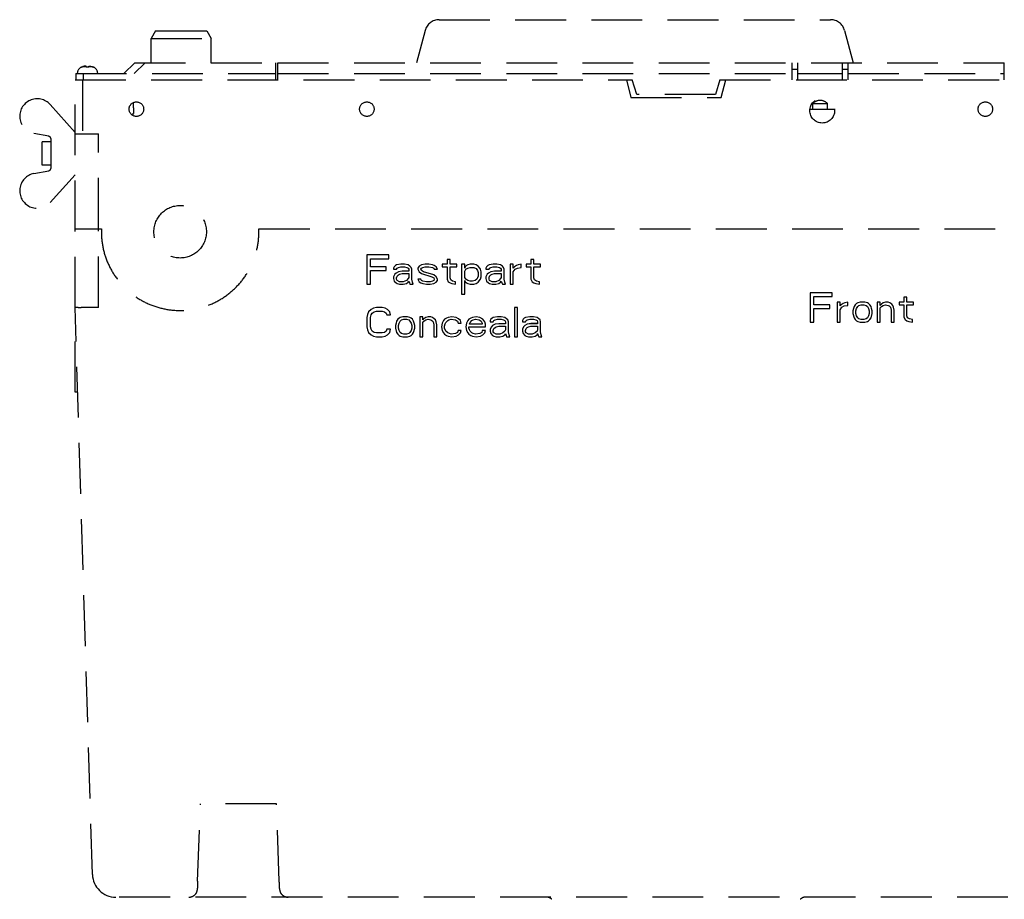
# Model space of a CAD drawing. Units: millimetres. Extents: x -360 to 359, y -370 to 801.
# Drawn here: x -225 to 113, y 499 to 801 of the extents above; entities that cross this region are included whole.
import ezdxf

# ---------------------------------------------------------------- set-up
doc = ezdxf.new("R2010")
doc.units = ezdxf.units.MM
doc.header["$LTSCALE"] = 54.820741
doc.linetypes.add('HIDDEN', pattern=[9.525, 6.35, -3.175])
doc.linetypes.add('HIDDEN2', pattern=[4.7625, 3.175, -1.5875])
doc.layers.add('DETAIL', color=2, linetype='CONTINUOUS')

msp = doc.modelspace()

# ---------------------------------------------------------------- linework, layer by layer
at = {"layer": 'DETAIL', "linetype": 'HIDDEN', "ltscale": 0.05}
for p, q in [((-81.21, 800.65), (52.96, 800.65)), ((-86.04, 796.94), (-89, 785.9)), ((57.79, 796.94), (60.75, 785.9)), ((-179.95, 785.9), (-179.95, 794.2)), ((-179.95, 794.2), (-159.35, 794.2)), ((-159.35, 785.9), (-159.35, 794.2)), ((-203.79, 784.43), (-203.74, 784.43)), ((-202.2, 784.53), (-203.48, 784.53)), ((-202.87, 784.68), (-202.87, 784.68)), ((-202.18, 784.43), (-202.21, 784.68)), ((-201.32, 784.43), (-202.18, 784.43)), ((-201.32, 784.43), (-201.29, 784.68)), ((-200.02, 784.53), (-201.3, 784.53)), ((-200.29, 784.6), (-200.23, 784.59)), ((-199.93, 784.5), (-199.89, 784.49)), ((-199.76, 784.43), (-199.71, 784.43)), ((-189.25, 782.2), (-185.55, 785.9)), ((-185.71, 782.2), (-182.01, 785.9)), ((-185.55, 785.9), (-137.25, 785.9)), ((-137.25, 780), (-137.25, 785.9)), ((-136.5, 780), (-136.5, 785.9)), ((-136.5, 785.9), (112.5, 785.9)), ((39.75, 780), (39.75, 785.9)), ((39.75, 783.7), (41.75, 783.7)), ((41.75, 780), (41.75, 785.9)), ((57, 780), (57, 785.9)), ((57, 783.7), (59, 783.7)), ((59, 780), (59, 785.9)), ((112.5, 780), (112.5, 785.9)), ((-206, 702), (-206, 780)), ((-206, 780), (-15, 780)), ((-205.75, 782.2), (-205.75, 780)), ((-205.75, 782.2), (-137.25, 782.2)), ((-203.5, 780), (-203.5, 761.5)), ((-203.25, 782.2), (-203.25, 780)), ((-136.5, 782.2), (39.75, 782.2)), ((-17, 780), (-15.5, 774)), ((-13.5, 775), (-15, 780)), ((15, 780), (13.5, 775)), ((15, 780), (206, 780)), ((15.5, 774), (17, 780)), ((41.75, 782.2), (57, 782.2)), ((59, 782.2), (112.5, 782.2)), ((-15.5, 774), (15.5, 774)), ((13.5, 775), (-13.5, 775)), ((-206, 762.05), (-214.54, 771.56)), ((-185.94, 770.4), (-185.94, 772.31)), ((45.94, 770), (54.26, 770)), ((46.88, 770), (46.88, 771.9)), ((46.88, 771.9), (51.88, 771.9)), ((51.88, 770), (51.88, 771.9)), ((-186.04, 768.58), (-186.05, 768.53)), ((-186.05, 768.53), (-186.05, 768.5)), ((-186.05, 767.75), (-186.05, 768.5)), ((-186.05, 768.5), (-186.05, 768.5)), ((-215.06, 760.7), (-220.11, 761.65)), ((-214.25, 749.88), (-214.25, 759.72)), ((-206, 761.5), (-198, 761.5)), ((-198, 729.01), (-198, 761.5)), ((-217.35, 750.8), (-217.35, 758.8)), ((-214.25, 758.8), (-217.35, 758.8)), ((-214.25, 750.8), (-217.35, 750.8)), ((-220.11, 747.95), (-215.06, 748.9)), ((-206, 747.55), (-214.54, 738.04)), ((-198, 702.06), (-198, 729.01)), ((-198, 729.01), (-197, 729.01)), ((-197, 729.01), (-197, 728.01)), ((-197, 728.01), (-197, 727.9)), ((-143, 728.01), (-143, 729.01)), ((-143, 729.01), (143, 729.01)), ((-143, 727.9), (-143, 728.01)), ((-106, 720.03), (-106, 710.03)), ((-98.5, 720.03), (-106, 720.03)), ((-98.5, 718.76), (-98.5, 720.03)), ((-104.75, 715.99), (-104.75, 718.76)), ((-104.75, 718.76), (-98.5, 718.76)), ((-99.33, 715.99), (-104.75, 715.99)), ((-99.33, 714.71), (-99.33, 715.99)), ((-96.62, 715.99), (-96.83, 715.56)), ((-96.83, 715.56), (-96.83, 715.14)), ((-96.21, 716.42), (-96.62, 715.99)), ((-95.79, 716.63), (-96.21, 716.42)), ((-94.33, 716.84), (-95.79, 716.63)), ((-95.79, 715.14), (-95.58, 715.56)), ((-95.58, 715.56), (-95.17, 715.78)), ((-95.17, 715.78), (-94.33, 715.99)), ((-93.08, 716.84), (-94.33, 716.84)), ((-94.33, 715.99), (-93.08, 715.99)), ((-91.83, 716.63), (-93.08, 716.84)), ((-93.08, 715.99), (-92.25, 715.78)), ((-92.25, 715.78), (-91.83, 715.56)), ((-91.21, 716.2), (-91.83, 716.63)), ((-91.83, 715.56), (-91.62, 715.14)), ((-90.79, 715.78), (-91.21, 716.2)), ((-90.58, 715.14), (-90.79, 715.78)), ((-88.08, 716.2), (-88.5, 715.56)), ((-88.5, 715.56), (-88.5, 715.14)), ((-87.25, 716.63), (-88.08, 716.2)), ((-87.46, 715.14), (-87.25, 715.56)), ((-86, 716.84), (-87.25, 716.63)), ((-87.25, 715.56), (-86.83, 715.78)), ((-86.83, 715.78), (-86, 715.99)), ((-84.75, 716.84), (-86, 716.84)), ((-86, 715.99), (-84.75, 715.99)), ((-83.5, 716.63), (-84.75, 716.84)), ((-84.75, 715.99), (-83.5, 715.78)), ((-82.88, 716.42), (-83.5, 716.63)), ((-83.5, 715.78), (-83.08, 715.56)), ((-83.08, 715.56), (-82.88, 715.14)), ((-82.25, 715.99), (-82.88, 716.42)), ((-81.83, 715.14), (-82.25, 715.99)), ((-80.17, 716.84), (-80.17, 715.99)), ((-78.5, 716.84), (-80.17, 716.84)), ((-80.17, 715.99), (-78.5, 715.99)), ((-78.5, 718.54), (-78.5, 716.84)), ((-77.46, 718.54), (-78.5, 718.54)), ((-78.5, 715.99), (-78.5, 711.73)), ((-77.46, 716.84), (-77.46, 718.54)), ((-75.17, 716.84), (-77.46, 716.84)), ((-77.46, 712.16), (-77.46, 715.99)), ((-77.46, 715.99), (-75.17, 715.99)), ((-75.17, 715.99), (-75.17, 716.84)), ((-73.5, 716.84), (-73.5, 706.63)), ((-72.46, 716.84), (-73.5, 716.84)), ((-72.46, 715.56), (-72.46, 716.84)), ((-72.25, 715.99), (-72.46, 715.56)), ((-71.83, 716.42), (-72.25, 715.99)), ((-72.04, 715.14), (-71.42, 715.56)), ((-71.42, 716.63), (-71.83, 716.42)), ((-70.58, 716.84), (-71.42, 716.63)), ((-71.42, 715.56), (-70.58, 715.78)), ((-69.33, 716.84), (-70.58, 716.84)), ((-70.58, 715.78), (-69.33, 715.78)), ((-68.5, 716.63), (-69.33, 716.84)), ((-69.33, 715.78), (-68.5, 715.35)), ((-67.88, 716.2), (-68.5, 716.63)), ((-67.25, 715.56), (-67.88, 716.2)), ((-67.04, 715.14), (-67.25, 715.56)), ((-64.96, 715.99), (-65.17, 715.56)), ((-65.17, 715.56), (-65.17, 715.14)), ((-64.54, 716.42), (-64.96, 715.99)), ((-64.12, 716.63), (-64.54, 716.42)), ((-62.67, 716.84), (-64.12, 716.63)), ((-64.12, 715.14), (-63.92, 715.56)), ((-63.92, 715.56), (-63.5, 715.78)), ((-63.5, 715.78), (-62.67, 715.99)), ((-61.42, 716.84), (-62.67, 716.84)), ((-62.67, 715.99), (-61.42, 715.99)), ((-60.17, 716.63), (-61.42, 716.84)), ((-61.42, 715.99), (-60.58, 715.78)), ((-60.58, 715.78), (-60.17, 715.56)), ((-59.54, 716.2), (-60.17, 716.63)), ((-60.17, 715.56), (-59.96, 715.14)), ((-59.12, 715.78), (-59.54, 716.2)), ((-58.92, 715.14), (-59.12, 715.78)), ((-56.83, 716.84), (-56.83, 710.03)), ((-55.79, 716.84), (-56.83, 716.84)), ((-55.79, 715.56), (-55.79, 716.84)), ((-55.38, 715.99), (-55.79, 715.56)), ((-54.75, 716.42), (-55.38, 715.99)), ((-55.17, 715.14), (-54.33, 715.56)), ((-54.12, 716.63), (-54.75, 716.42)), ((-54.12, 716.63), (-54.75, 716.42)), ((-54.33, 715.56), (-53.08, 715.78)), ((-53.08, 716.85), (-54.12, 716.63)), ((-53.08, 716.84), (-54.12, 716.63)), ((-53.08, 715.78), (-53.08, 716.84)), ((-51.42, 716.84), (-51.42, 715.99)), ((-49.75, 716.84), (-51.42, 716.84)), ((-51.42, 715.99), (-49.75, 715.99)), ((-49.75, 718.54), (-49.75, 716.84)), ((-48.71, 718.54), (-49.75, 718.54)), ((-49.75, 715.99), (-49.75, 711.73)), ((-48.71, 716.84), (-48.71, 718.54)), ((-46.42, 716.84), (-48.71, 716.84)), ((-48.71, 712.16), (-48.71, 715.99)), ((-48.71, 715.99), (-46.42, 715.99)), ((-46.42, 715.99), (-46.42, 716.84)), ((-104.75, 710.03), (-104.75, 714.71)), ((-104.75, 714.71), (-99.33, 714.71)), ((-96.83, 715.14), (-95.79, 715.14)), ((-96.42, 713.44), (-96.83, 712.59)), ((-96.83, 712.59), (-96.83, 711.95)), ((-96, 713.86), (-96.42, 713.44)), ((-95.17, 714.29), (-96, 713.86)), ((-95.79, 712.16), (-95.58, 712.8)), ((-95.79, 711.73), (-95.79, 712.16)), ((-95.58, 712.8), (-95.17, 713.22)), ((-93.92, 714.5), (-95.17, 714.29)), ((-95.17, 713.22), (-94.75, 713.44)), ((-94.75, 713.44), (-93.92, 713.65)), ((-91.62, 714.5), (-93.92, 714.5)), ((-93.92, 713.65), (-91.62, 713.65)), ((-91.62, 712.37), (-91.83, 711.95)), ((-91.62, 715.14), (-91.62, 714.5)), ((-91.62, 713.65), (-91.62, 712.37)), ((-90.58, 711.73), (-90.58, 715.14)), ((-88.5, 715.14), (-88.08, 714.29)), ((-88.08, 714.29), (-87.25, 713.65)), ((-87.25, 714.71), (-87.46, 715.14)), ((-86.62, 714.29), (-87.25, 714.71)), ((-87.25, 713.65), (-83.71, 712.59)), ((-83.08, 713.22), (-86.62, 714.29)), ((-83.71, 712.59), (-83.08, 712.16)), ((-82.25, 712.59), (-83.08, 713.22)), ((-83.08, 712.16), (-82.88, 711.73)), ((-82.88, 715.14), (-81.83, 715.14)), ((-81.83, 711.73), (-82.25, 712.59)), ((-77.25, 711.52), (-77.46, 712.16)), ((-72.46, 714.5), (-72.04, 715.14)), ((-72.46, 712.37), (-72.46, 714.5)), ((-72.04, 711.73), (-72.46, 712.37)), ((-68.5, 715.35), (-68.08, 714.71)), ((-68.08, 712.16), (-68.29, 711.73)), ((-68.08, 714.71), (-67.88, 714.08)), ((-67.88, 712.8), (-68.08, 712.16)), ((-67.88, 714.08), (-67.88, 712.8)), ((-66.83, 714.29), (-67.04, 715.14)), ((-67.04, 711.73), (-66.83, 712.59)), ((-66.83, 712.59), (-66.83, 714.29)), ((-65.17, 715.14), (-64.12, 715.14)), ((-64.75, 713.44), (-65.17, 712.59)), ((-65.17, 712.59), (-65.17, 711.95)), ((-64.33, 713.86), (-64.75, 713.44)), ((-63.5, 714.29), (-64.33, 713.86)), ((-64.12, 712.16), (-63.92, 712.8)), ((-64.12, 711.73), (-64.12, 712.16)), ((-63.92, 712.8), (-63.5, 713.22)), ((-62.25, 714.5), (-63.5, 714.29)), ((-63.5, 713.22), (-63.08, 713.44)), ((-63.08, 713.44), (-62.25, 713.65)), ((-59.96, 714.5), (-62.25, 714.5)), ((-62.25, 713.65), (-59.96, 713.65)), ((-59.96, 712.37), (-60.17, 711.95)), ((-59.96, 715.14), (-59.96, 714.5)), ((-59.96, 713.65), (-59.96, 712.37)), ((-58.92, 711.73), (-58.92, 715.14)), ((-55.79, 714.29), (-55.17, 715.14)), ((-55.79, 710.03), (-55.79, 714.29)), ((-48.5, 711.52), (-48.71, 712.16)), ((-48.5, 711.53), (-48.71, 712.16)), ((-106, 710.03), (-104.75, 710.03)), ((-96.83, 711.95), (-96.62, 711.1)), ((-96.62, 711.1), (-96, 710.46)), ((-96, 710.46), (-95.58, 710.25)), ((-95.58, 711.31), (-95.79, 711.73)), ((-94.75, 710.88), (-95.58, 711.31)), ((-95.58, 710.25), (-94.75, 710.03)), ((-93.5, 710.88), (-94.75, 710.88)), ((-94.75, 710.03), (-93.5, 710.03)), ((-92.46, 711.31), (-93.5, 710.88)), ((-93.5, 710.03), (-92.46, 710.25)), ((-91.83, 711.95), (-92.46, 711.31)), ((-92.46, 710.25), (-91.83, 710.67)), ((-91.83, 710.67), (-91.62, 711.1)), ((-91.62, 711.1), (-91.42, 710.46)), ((-91.42, 710.46), (-91.21, 710.03)), ((-91.21, 710.03), (-90.17, 710.03)), ((-90.38, 710.67), (-90.58, 711.73)), ((-90.17, 710.03), (-90.38, 710.67)), ((-88.5, 711.73), (-88.08, 710.88)), ((-87.46, 711.73), (-88.5, 711.73)), ((-88.08, 710.88), (-87.46, 710.46)), ((-87.25, 711.31), (-87.46, 711.73)), ((-87.46, 710.46), (-86.83, 710.25)), ((-86.83, 711.1), (-87.25, 711.31)), ((-85.58, 710.88), (-86.83, 711.1)), ((-86.83, 710.25), (-85.58, 710.03)), ((-84.33, 710.88), (-85.58, 710.88)), ((-85.58, 710.03), (-84.33, 710.03)), ((-83.5, 711.1), (-84.33, 710.88)), ((-84.33, 710.03), (-83.08, 710.25)), ((-83.08, 711.31), (-83.5, 711.1)), ((-82.88, 711.73), (-83.08, 711.31)), ((-83.08, 710.25), (-82.25, 710.67)), ((-82.25, 710.67), (-81.83, 711.31)), ((-81.83, 711.31), (-81.83, 711.73)), ((-78.5, 711.73), (-78.08, 710.88)), ((-78.08, 710.88), (-77.46, 710.46)), ((-77.46, 710.46), (-76.83, 710.25)), ((-76.62, 711.1), (-77.25, 711.52)), ((-76.83, 710.25), (-75.58, 710.03)), ((-75.58, 710.88), (-76.62, 711.1)), ((-75.58, 710.03), (-75.58, 710.88)), ((-72.46, 706.63), (-72.46, 711.31)), ((-72.46, 711.31), (-72.25, 710.88)), ((-72.25, 710.88), (-71.83, 710.46)), ((-71.42, 711.31), (-72.04, 711.73)), ((-71.83, 710.46), (-71.42, 710.25)), ((-70.58, 711.1), (-71.42, 711.31)), ((-71.42, 710.25), (-70.58, 710.03)), ((-69.75, 711.1), (-70.58, 711.1)), ((-70.58, 710.03), (-69.33, 710.03)), ((-68.92, 711.31), (-69.75, 711.1)), ((-69.33, 710.03), (-68.5, 710.25)), ((-68.29, 711.73), (-68.92, 711.31)), ((-68.5, 710.25), (-67.88, 710.67)), ((-67.88, 710.67), (-67.04, 711.73)), ((-65.17, 711.95), (-64.96, 711.1)), ((-64.96, 711.1), (-64.33, 710.46)), ((-64.33, 710.46), (-63.92, 710.25)), ((-63.92, 711.31), (-64.12, 711.73)), ((-63.08, 710.88), (-63.92, 711.31)), ((-63.92, 710.25), (-63.08, 710.03)), ((-61.83, 710.89), (-63.08, 710.89)), ((-61.83, 710.88), (-63.08, 710.88)), ((-63.08, 710.03), (-61.83, 710.03)), ((-60.79, 711.31), (-61.83, 710.89)), ((-60.79, 711.31), (-61.83, 710.88)), ((-61.83, 710.03), (-60.79, 710.25)), ((-60.17, 711.95), (-60.79, 711.31)), ((-60.79, 710.25), (-60.17, 710.67)), ((-60.17, 710.67), (-59.96, 711.1)), ((-59.96, 711.1), (-59.75, 710.46)), ((-59.75, 710.46), (-59.54, 710.03)), ((-59.54, 710.03), (-58.5, 710.03)), ((-58.71, 710.67), (-58.92, 711.73)), ((-58.5, 710.03), (-58.71, 710.67)), ((-56.83, 710.03), (-55.79, 710.03)), ((-49.75, 711.73), (-49.33, 710.88)), ((-49.33, 710.88), (-48.71, 710.46)), ((-48.71, 710.46), (-48.08, 710.25)), ((-47.88, 711.1), (-48.5, 711.53)), ((-47.88, 711.1), (-48.5, 711.52)), ((-48.08, 710.25), (-46.83, 710.03)), ((-46.83, 710.88), (-47.88, 711.1)), ((-46.83, 710.89), (-47.88, 711.1)), ((-46.83, 710.03), (-46.83, 710.88)), ((-73.5, 706.63), (-72.46, 706.63)), ((46, 707.03), (46, 697.03)), ((53.5, 707.03), (46, 707.03)), ((47.25, 702.99), (47.25, 705.76)), ((47.25, 705.76), (53.5, 705.76)), ((53.5, 705.76), (53.5, 707.03)), ((78.08, 705.54), (78.08, 703.84)), ((79.12, 705.54), (78.08, 705.54)), ((79.12, 703.84), (79.12, 705.54)), ((-102.67, 702.03), (-103.71, 701.82)), ((-100.79, 702.04), (-102.67, 702.04)), ((-100.79, 702.03), (-102.67, 702.03)), ((-99.75, 701.82), (-100.79, 702.04)), ((-99.75, 701.82), (-100.79, 702.03)), ((-55.38, 702.03), (-55.38, 692.03)), ((-54.33, 702.03), (-55.38, 702.03)), ((-54.33, 692.03), (-54.33, 702.03)), ((52.67, 702.99), (47.25, 702.99)), ((52.67, 701.71), (52.67, 702.99)), ((55.17, 703.84), (55.17, 697.03)), ((56.21, 703.84), (55.17, 703.84)), ((56.21, 702.57), (56.21, 703.84)), ((56.62, 702.99), (56.21, 702.57)), ((56.21, 701.29), (56.83, 702.14)), ((57.25, 703.42), (56.62, 702.99)), ((56.83, 702.14), (57.67, 702.57)), ((57.88, 703.63), (57.25, 703.42)), ((57.88, 703.63), (57.25, 703.42)), ((57.25, 703.42), (57.25, 703.42)), ((57.67, 702.57), (58.92, 702.78)), ((58.92, 703.85), (57.88, 703.63)), ((58.92, 703.84), (57.88, 703.63)), ((57.88, 703.63), (57.88, 703.63)), ((58.92, 702.78), (58.92, 703.84)), ((61, 702.36), (60.79, 701.72)), ((61, 702.35), (60.79, 701.71)), ((61.42, 702.99), (61, 702.36)), ((61.42, 702.99), (61, 702.35)), ((61, 702.36), (61, 702.35)), ((61.83, 703.42), (61.42, 702.99)), ((61.83, 703.42), (61.42, 702.99)), ((61.42, 702.99), (61.42, 702.99)), ((62.25, 703.63), (61.83, 703.42)), ((62.25, 703.63), (61.83, 703.42)), ((61.83, 703.42), (61.83, 703.42)), ((61.83, 701.71), (62.25, 702.35)), ((63.08, 703.85), (62.25, 703.63)), ((63.08, 703.84), (62.25, 703.63)), ((62.25, 703.63), (62.25, 703.63)), ((62.25, 702.35), (62.67, 702.78)), ((62.67, 702.78), (63.5, 702.99)), ((63.08, 703.85), (63.08, 703.84)), ((64.75, 703.85), (63.08, 703.85)), ((64.75, 703.84), (63.08, 703.84)), ((63.5, 702.99), (64.33, 702.99)), ((64.33, 702.99), (65.17, 702.78)), ((64.75, 703.85), (64.75, 703.84)), ((65.58, 703.63), (64.75, 703.85)), ((65.58, 703.63), (64.75, 703.84)), ((65.17, 702.78), (65.58, 702.35)), ((65.58, 703.63), (65.58, 703.63)), ((66, 703.42), (65.58, 703.63)), ((66, 703.42), (65.58, 703.63)), ((65.58, 702.35), (66, 701.71)), ((66, 703.42), (66, 703.42)), ((66.42, 702.99), (66, 703.42)), ((66.42, 702.99), (66, 703.42)), ((66.42, 702.99), (66.42, 702.99)), ((66.83, 702.35), (66.42, 702.99)), ((66.83, 702.36), (66.42, 702.99)), ((66.83, 702.36), (66.83, 702.35)), ((67.04, 701.72), (66.83, 702.36)), ((67.04, 701.71), (66.83, 702.35)), ((68.92, 703.84), (68.92, 697.03)), ((69.96, 703.84), (68.92, 703.84)), ((69.96, 702.78), (69.96, 703.84)), ((70.38, 703.2), (69.96, 702.78)), ((69.96, 701.93), (70.38, 702.35)), ((71, 703.63), (70.38, 703.2)), ((70.38, 702.35), (71, 702.78)), ((71.83, 703.85), (71, 703.63)), ((71.83, 703.84), (71, 703.63)), ((71, 703.63), (71, 703.63)), ((71, 702.78), (71.83, 702.99)), ((71.83, 703.85), (71.83, 703.84)), ((72.67, 703.85), (71.83, 703.85)), ((72.67, 703.84), (71.83, 703.84)), ((71.83, 702.99), (72.67, 702.78)), ((72.67, 703.85), (72.67, 703.84)), ((73.29, 703.63), (72.67, 703.85)), ((73.29, 703.63), (72.67, 703.84)), ((72.67, 702.78), (73.08, 702.57)), ((73.08, 702.57), (73.5, 702.14)), ((73.29, 703.63), (73.29, 703.63)), ((73.92, 703.2), (73.29, 703.63)), ((73.92, 703.21), (73.29, 703.63)), ((73.5, 702.14), (73.71, 701.08)), ((73.92, 703.21), (73.92, 703.2)), ((74.33, 702.78), (73.92, 703.21)), ((74.33, 702.78), (73.92, 703.2)), ((74.33, 702.78), (74.33, 702.78)), ((74.54, 702.14), (74.33, 702.78)), ((74.54, 702.14), (74.33, 702.78)), ((74.54, 702.14), (74.54, 702.14)), ((74.75, 701.08), (74.54, 702.14)), ((74.75, 701.08), (74.54, 702.14)), ((76.42, 703.84), (76.42, 702.99)), ((78.08, 703.84), (76.42, 703.84)), ((76.42, 702.99), (78.08, 702.99)), ((78.08, 702.99), (78.08, 698.74)), ((81.42, 703.84), (79.12, 703.84)), ((79.12, 699.16), (79.12, 702.99)), ((79.12, 702.99), (81.42, 702.99)), ((81.42, 702.99), (81.42, 703.84)), ((-200.07, 507.76), (-206, 702)), ((-105.79, 699.69), (-106, 698.63)), ((-105.38, 700.54), (-105.79, 699.69)), ((-104.54, 701.39), (-105.38, 700.54)), ((-104.75, 698.63), (-104.54, 699.48)), ((-103.71, 701.82), (-104.54, 701.39)), ((-104.54, 699.48), (-104.12, 700.12)), ((-104.12, 700.12), (-103.5, 700.54)), ((-103.5, 700.54), (-102.67, 700.76)), ((-102.67, 700.76), (-100.79, 700.76)), ((-100.79, 700.76), (-99.96, 700.54)), ((-99.96, 700.54), (-99.33, 700.12)), ((-98.92, 701.39), (-99.75, 701.82)), ((-98.92, 701.4), (-99.75, 701.82)), ((-99.33, 700.12), (-99.12, 699.48)), ((-99.12, 699.48), (-97.88, 699.48)), ((-98.08, 700.55), (-98.92, 701.4)), ((-98.08, 700.54), (-98.92, 701.39)), ((-97.88, 699.48), (-98.08, 700.55)), ((-97.88, 699.48), (-98.08, 700.54)), ((-93.71, 698.84), (-94.54, 698.63)), ((-92.04, 698.84), (-93.71, 698.84)), ((-91.21, 698.63), (-92.04, 698.84)), ((-87.88, 698.84), (-87.88, 692.03)), ((-86.83, 698.84), (-87.88, 698.84)), ((-86.83, 697.78), (-86.83, 698.84)), ((-84.96, 698.84), (-85.79, 698.63)), ((-84.12, 698.84), (-84.96, 698.84)), ((-83.5, 698.63), (-84.12, 698.84)), ((-76.83, 698.84), (-78.08, 698.63)), ((-75.38, 698.63), (-76.83, 698.84)), ((-68.5, 698.84), (-69.75, 698.63)), ((-67.25, 698.63), (-68.5, 698.84)), ((-61.21, 698.84), (-62.67, 698.63)), ((-59.96, 698.84), (-61.21, 698.84)), ((-58.71, 698.63), (-59.96, 698.84)), ((-50.17, 698.85), (-51.62, 698.63)), ((-50.17, 698.84), (-51.62, 698.63)), ((-50.17, 698.85), (-50.17, 698.84)), ((-48.92, 698.85), (-50.17, 698.85)), ((-48.92, 698.84), (-50.17, 698.84)), ((-48.92, 698.85), (-48.92, 698.84)), ((-47.67, 698.63), (-48.92, 698.85)), ((-47.67, 698.63), (-48.92, 698.84)), ((47.25, 697.03), (47.25, 701.71)), ((47.25, 701.71), (52.67, 701.71)), ((56.21, 697.03), (56.21, 701.29)), ((60.79, 701.72), (60.58, 700.87)), ((60.79, 701.71), (60.58, 700.86)), ((60.58, 700.86), (60.58, 700.01)), ((60.58, 700.01), (61, 698.52)), ((60.79, 701.72), (60.79, 701.71)), ((61.62, 700.86), (61.83, 701.71)), ((61.62, 700.01), (61.62, 700.86)), ((61.83, 699.17), (61.62, 700.02)), ((61.83, 699.16), (61.62, 700.01)), ((61.83, 699.17), (61.83, 699.16)), ((62.25, 698.53), (61.83, 699.17)), ((62.25, 698.52), (61.83, 699.16)), ((66, 699.17), (65.58, 698.53)), ((66, 699.16), (65.58, 698.52)), ((66, 701.71), (66.21, 700.86)), ((66.21, 700.02), (66, 699.17)), ((66.21, 700.01), (66, 699.16)), ((66, 699.17), (66, 699.16)), ((66.21, 700.86), (66.21, 700.01)), ((66.83, 698.52), (67.25, 700.01)), ((67.04, 701.72), (67.04, 701.71)), ((67.25, 700.87), (67.04, 701.72)), ((67.25, 700.86), (67.04, 701.71)), ((67.25, 700.01), (67.25, 700.86)), ((69.96, 697.03), (69.96, 701.93)), ((73.71, 701.08), (73.71, 697.03)), ((74.75, 697.03), (74.75, 701.08)), ((78.08, 698.74), (78.5, 697.88)), ((79.33, 698.53), (79.12, 699.17)), ((79.33, 698.52), (79.12, 699.16)), ((-206, 673), (-206, 698)), ((-106, 698.63), (-106, 695.44)), ((-106, 695.44), (-105.79, 694.37)), ((-104.75, 695.44), (-104.75, 698.63)), ((-104.54, 694.59), (-104.75, 695.44)), ((-104.54, 694.59), (-104.75, 695.44)), ((-96, 696.71), (-96.21, 695.86)), ((-96.21, 695.86), (-96.21, 695.01)), ((-95.79, 697.35), (-96, 696.71)), ((-95.38, 697.99), (-95.79, 697.35)), ((-94.96, 698.42), (-95.38, 697.99)), ((-95.17, 695.86), (-94.96, 696.71)), ((-95.17, 695.01), (-95.17, 695.86)), ((-94.54, 698.63), (-94.96, 698.42)), ((-94.96, 696.71), (-94.54, 697.35)), ((-94.54, 697.35), (-94.12, 697.78)), ((-94.12, 697.78), (-93.29, 697.99)), ((-93.29, 697.99), (-92.46, 697.99)), ((-92.46, 697.99), (-91.62, 697.78)), ((-91.62, 697.78), (-91.21, 697.35)), ((-90.79, 698.42), (-91.21, 698.63)), ((-91.21, 697.35), (-90.79, 696.71)), ((-90.38, 697.99), (-90.79, 698.42)), ((-90.79, 696.71), (-90.58, 695.86)), ((-90.58, 695.86), (-90.58, 695.01)), ((-89.96, 697.35), (-90.38, 697.99)), ((-89.75, 696.71), (-89.96, 697.35)), ((-89.54, 695.86), (-89.75, 696.71)), ((-89.54, 695.01), (-89.54, 695.86)), ((-86.42, 698.2), (-86.83, 697.78)), ((-86.83, 696.93), (-86.42, 697.35)), ((-86.83, 692.03), (-86.83, 696.93)), ((-85.79, 698.63), (-86.42, 698.2)), ((-86.42, 697.35), (-85.79, 697.78)), ((-85.79, 697.78), (-84.96, 697.99)), ((-84.96, 697.99), (-84.12, 697.78)), ((-84.12, 697.78), (-83.71, 697.57)), ((-83.71, 697.57), (-83.29, 697.14)), ((-82.88, 698.2), (-83.5, 698.63)), ((-83.29, 697.14), (-83.08, 696.08)), ((-83.08, 696.08), (-83.08, 692.03)), ((-82.46, 697.78), (-82.88, 698.2)), ((-82.25, 697.14), (-82.46, 697.78)), ((-82.04, 696.08), (-82.25, 697.14)), ((-82.04, 692.03), (-82.04, 696.08)), ((-80.17, 696.71), (-80.38, 695.44)), ((-80.38, 695.44), (-80.17, 694.16)), ((-79.75, 697.57), (-80.17, 696.71)), ((-79.33, 697.99), (-79.75, 697.57)), ((-78.71, 698.42), (-79.33, 697.99)), ((-79.33, 695.65), (-79.12, 696.5)), ((-79.33, 695.01), (-79.33, 695.65)), ((-79.12, 696.5), (-78.92, 696.93)), ((-78.92, 696.93), (-78.29, 697.57)), ((-78.08, 698.63), (-78.71, 698.42)), ((-78.29, 697.57), (-77.88, 697.78)), ((-77.88, 697.78), (-77.04, 697.99)), ((-77.04, 697.99), (-75.58, 697.78)), ((-75.58, 697.78), (-74.96, 697.35)), ((-74.54, 698.2), (-75.38, 698.63)), ((-74.96, 697.35), (-74.75, 696.71)), ((-74.75, 696.71), (-73.71, 696.71)), ((-73.92, 697.57), (-74.54, 698.2)), ((-73.71, 696.71), (-73.92, 697.57)), ((-71.83, 696.71), (-72.04, 695.44)), ((-72.04, 695.44), (-71.83, 694.16)), ((-71.42, 697.57), (-71.83, 696.71)), ((-71, 697.99), (-71.42, 697.57)), ((-70.38, 698.42), (-71, 697.99)), ((-71, 695.01), (-71, 695.44)), ((-71, 695.44), (-65.38, 695.44)), ((-70.79, 696.5), (-70.58, 696.93)), ((-70.79, 696.29), (-70.79, 696.5)), ((-66.42, 696.29), (-70.79, 696.29)), ((-70.58, 696.93), (-69.96, 697.57)), ((-69.75, 698.63), (-70.38, 698.42)), ((-69.96, 697.57), (-69.54, 697.78)), ((-69.54, 697.78), (-68.71, 697.99)), ((-68.71, 697.99), (-67.46, 697.78)), ((-67.46, 697.78), (-66.83, 697.35)), ((-66.21, 697.99), (-67.25, 698.63)), ((-66.83, 697.35), (-66.42, 696.71)), ((-66.42, 696.71), (-66.42, 696.29)), ((-65.58, 697.14), (-66.21, 697.99)), ((-65.38, 696.29), (-65.58, 697.14)), ((-65.38, 695.44), (-65.38, 696.29)), ((-63.5, 697.99), (-63.71, 697.57)), ((-63.71, 697.57), (-63.71, 697.14)), ((-63.71, 697.14), (-62.67, 697.14)), ((-63.29, 695.44), (-63.71, 694.59)), ((-63.08, 698.42), (-63.5, 697.99)), ((-62.88, 695.86), (-63.29, 695.44)), ((-62.67, 698.63), (-63.08, 698.42)), ((-62.04, 696.29), (-62.88, 695.86)), ((-62.67, 697.14), (-62.46, 697.57)), ((-62.46, 697.57), (-62.04, 697.78)), ((-62.04, 697.78), (-61.21, 697.99)), ((-60.79, 696.5), (-62.04, 696.29)), ((-62.04, 695.22), (-61.62, 695.44)), ((-61.62, 695.44), (-60.79, 695.65)), ((-61.21, 697.99), (-59.96, 697.99)), ((-58.5, 696.5), (-60.79, 696.5)), ((-60.79, 695.65), (-58.5, 695.65)), ((-59.96, 697.99), (-59.12, 697.78)), ((-59.12, 697.78), (-58.71, 697.57)), ((-58.08, 698.2), (-58.71, 698.63)), ((-58.71, 697.57), (-58.5, 697.14)), ((-58.5, 697.14), (-58.5, 696.5)), ((-58.5, 695.65), (-58.5, 694.37)), ((-57.67, 697.78), (-58.08, 698.2)), ((-57.46, 697.14), (-57.67, 697.78)), ((-57.46, 693.74), (-57.46, 697.14)), ((-52.46, 697.99), (-52.67, 697.57)), ((-52.67, 697.57), (-52.67, 697.14)), ((-52.67, 697.14), (-51.62, 697.14)), ((-52.25, 695.44), (-52.67, 694.59)), ((-52.25, 695.44), (-52.67, 694.59)), ((-52.04, 698.42), (-52.46, 697.99)), ((-51.83, 695.87), (-52.25, 695.44)), ((-51.83, 695.86), (-52.25, 695.44)), ((-52.25, 695.44), (-52.25, 695.44)), ((-51.62, 698.63), (-52.04, 698.42)), ((-51.62, 698.63), (-52.04, 698.42)), ((-52.04, 698.42), (-52.04, 698.42)), ((-51, 696.29), (-51.83, 695.87)), ((-51, 696.29), (-51.83, 695.86)), ((-51.83, 695.87), (-51.83, 695.86)), ((-51.62, 698.63), (-51.62, 698.63)), ((-51.62, 697.14), (-51.42, 697.57)), ((-51.42, 697.57), (-51, 697.78)), ((-51, 697.78), (-50.17, 697.99)), ((-49.75, 696.51), (-51, 696.29)), ((-49.75, 696.5), (-51, 696.29)), ((-51, 696.29), (-51, 696.29)), ((-51, 695.22), (-50.58, 695.44)), ((-50.58, 695.44), (-49.75, 695.65)), ((-50.17, 697.99), (-48.92, 697.99)), ((-49.75, 696.51), (-49.75, 696.5)), ((-47.46, 696.51), (-49.75, 696.51)), ((-47.46, 696.5), (-49.75, 696.5)), ((-49.75, 695.65), (-47.46, 695.65)), ((-48.92, 697.99), (-48.08, 697.78)), ((-48.08, 697.78), (-47.67, 697.57)), ((-47.67, 698.63), (-47.67, 698.63)), ((-47.04, 698.2), (-47.67, 698.63)), ((-47.67, 697.57), (-47.46, 697.14)), ((-47.46, 697.14), (-47.46, 696.5)), ((-47.46, 695.65), (-47.46, 694.37)), ((-46.62, 697.78), (-47.04, 698.21)), ((-46.62, 697.78), (-47.04, 698.2)), ((-46.42, 697.14), (-46.62, 697.78)), ((-46.42, 697.14), (-46.62, 697.78)), ((-46.42, 693.74), (-46.42, 697.14)), ((46, 697.03), (47.25, 697.03)), ((55.17, 697.03), (56.21, 697.03)), ((61, 698.52), (61.42, 697.88)), ((61.42, 697.88), (61.83, 697.46)), ((61.83, 697.46), (62.25, 697.25)), ((62.25, 698.53), (62.25, 698.52)), ((62.67, 698.1), (62.25, 698.53)), ((62.67, 698.1), (62.25, 698.52)), ((62.25, 697.25), (63.08, 697.03)), ((62.67, 698.1), (62.67, 698.1)), ((63.5, 697.88), (62.67, 698.1)), ((63.5, 697.89), (62.67, 698.1)), ((63.08, 697.03), (64.75, 697.03)), ((63.5, 697.89), (63.5, 697.88)), ((64.33, 697.89), (63.5, 697.89)), ((64.33, 697.88), (63.5, 697.88)), ((65.17, 698.1), (64.33, 697.88)), ((65.17, 698.1), (64.33, 697.89)), ((64.33, 697.89), (64.33, 697.88)), ((64.75, 697.03), (65.58, 697.25)), ((65.58, 698.53), (65.17, 698.1)), ((65.58, 698.52), (65.17, 698.1)), ((65.17, 698.1), (65.17, 698.1)), ((65.58, 698.53), (65.58, 698.52)), ((65.58, 697.25), (66, 697.46)), ((66, 697.46), (66.42, 697.88)), ((66.42, 697.88), (66.83, 698.52)), ((68.92, 697.03), (69.96, 697.03)), ((73.71, 697.03), (74.75, 697.03)), ((78.5, 697.88), (79.12, 697.46)), ((79.12, 697.46), (79.75, 697.25)), ((79.33, 698.53), (79.33, 698.52)), ((79.96, 698.1), (79.33, 698.53)), ((79.96, 698.1), (79.33, 698.52)), ((79.75, 697.25), (81, 697.03)), ((79.96, 698.1), (79.96, 698.1)), ((81, 697.88), (79.96, 698.1)), ((81, 697.89), (79.96, 698.1)), ((81, 697.03), (81, 697.88)), ((-105.79, 694.37), (-105.38, 693.52)), ((-105.38, 693.52), (-104.54, 692.67)), ((-104.12, 693.95), (-104.54, 694.59)), ((-104.12, 693.95), (-104.54, 694.59)), ((-104.54, 692.67), (-103.71, 692.25)), ((-103.5, 693.52), (-104.12, 693.95)), ((-103.5, 693.53), (-104.12, 693.95)), ((-103.71, 692.25), (-102.67, 692.03)), ((-102.67, 693.31), (-103.5, 693.53)), ((-102.67, 693.31), (-103.5, 693.52)), ((-100.79, 693.31), (-102.67, 693.31)), ((-100.79, 693.31), (-102.67, 693.31)), ((-102.67, 692.03), (-100.79, 692.03)), ((-99.96, 693.53), (-100.79, 693.31)), ((-99.96, 693.52), (-100.79, 693.31)), ((-100.79, 692.03), (-99.75, 692.25)), ((-99.33, 693.95), (-99.96, 693.53)), ((-99.33, 693.95), (-99.96, 693.52)), ((-99.75, 692.25), (-98.92, 692.67)), ((-99.12, 694.59), (-99.33, 693.95)), ((-99.12, 694.59), (-99.33, 693.95)), ((-97.88, 694.59), (-99.12, 694.59)), ((-97.88, 694.59), (-99.12, 694.59)), ((-98.92, 692.67), (-98.08, 693.52)), ((-98.08, 693.52), (-97.88, 694.59)), ((-96.21, 695.01), (-95.79, 693.52)), ((-95.79, 693.52), (-95.38, 692.88)), ((-95.38, 692.88), (-94.96, 692.46)), ((-94.96, 694.16), (-95.17, 695.01)), ((-94.54, 693.52), (-94.96, 694.16)), ((-94.96, 692.46), (-94.54, 692.25)), ((-94.12, 693.1), (-94.54, 693.52)), ((-94.54, 692.25), (-93.71, 692.03)), ((-93.29, 692.88), (-94.12, 693.1)), ((-93.71, 692.03), (-92.04, 692.03)), ((-92.46, 692.88), (-93.29, 692.88)), ((-91.62, 693.1), (-92.46, 692.88)), ((-92.04, 692.03), (-91.21, 692.25)), ((-91.21, 693.52), (-91.62, 693.1)), ((-90.79, 694.16), (-91.21, 693.52)), ((-91.21, 692.25), (-90.79, 692.46)), ((-90.58, 695.01), (-90.79, 694.16)), ((-90.79, 692.46), (-90.38, 692.88)), ((-90.38, 692.88), (-89.96, 693.52)), ((-89.96, 693.52), (-89.54, 695.01)), ((-87.88, 692.03), (-86.83, 692.03)), ((-83.08, 692.03), (-82.04, 692.03)), ((-80.17, 694.16), (-79.75, 693.31)), ((-79.75, 693.31), (-79.33, 692.88)), ((-78.92, 693.95), (-79.33, 695.01)), ((-79.33, 692.88), (-78.71, 692.46)), ((-78.29, 693.31), (-78.92, 693.95)), ((-78.71, 692.46), (-78.08, 692.25)), ((-77.04, 692.88), (-78.29, 693.31)), ((-78.08, 692.25), (-76.83, 692.03)), ((-75.58, 693.1), (-77.04, 692.88)), ((-76.83, 692.03), (-75.38, 692.25)), ((-74.96, 693.52), (-75.58, 693.1)), ((-75.38, 692.25), (-74.54, 692.67)), ((-74.75, 694.16), (-74.96, 693.52)), ((-73.71, 694.16), (-74.75, 694.16)), ((-74.54, 692.67), (-73.92, 693.31)), ((-73.92, 693.31), (-73.71, 694.16)), ((-71.83, 694.16), (-71.42, 693.31)), ((-71.42, 693.31), (-71, 692.88)), ((-70.79, 694.37), (-71, 695.01)), ((-71, 692.88), (-70.38, 692.46)), ((-70.58, 693.95), (-70.79, 694.37)), ((-69.96, 693.31), (-70.58, 693.95)), ((-70.38, 692.46), (-69.75, 692.25)), ((-69.54, 693.1), (-69.96, 693.31)), ((-69.75, 692.25), (-68.5, 692.03)), ((-68.71, 692.88), (-69.54, 693.1)), ((-67.25, 693.1), (-68.71, 692.88)), ((-68.5, 692.03), (-67.04, 692.25)), ((-66.62, 693.52), (-67.25, 693.1)), ((-67.04, 692.25), (-66.21, 692.67)), ((-66.42, 694.16), (-66.62, 693.52)), ((-65.38, 694.16), (-66.42, 694.16)), ((-66.21, 692.67), (-65.58, 693.31)), ((-65.58, 693.31), (-65.38, 694.16)), ((-63.71, 694.59), (-63.71, 693.95)), ((-63.71, 693.95), (-63.5, 693.1)), ((-63.5, 693.1), (-62.88, 692.46)), ((-62.88, 692.46), (-62.46, 692.25)), ((-62.67, 694.16), (-62.46, 694.8)), ((-62.67, 693.74), (-62.67, 694.16)), ((-62.46, 693.31), (-62.67, 693.74)), ((-62.46, 694.8), (-62.04, 695.22)), ((-61.62, 692.88), (-62.46, 693.31)), ((-62.46, 692.25), (-61.62, 692.03)), ((-60.38, 692.88), (-61.62, 692.88)), ((-61.62, 692.03), (-60.38, 692.03)), ((-59.33, 693.31), (-60.38, 692.88)), ((-60.38, 692.03), (-59.33, 692.25)), ((-58.71, 693.95), (-59.33, 693.31)), ((-59.33, 692.25), (-58.71, 692.67)), ((-58.5, 694.37), (-58.71, 693.95)), ((-58.71, 692.67), (-58.5, 693.1)), ((-58.5, 693.1), (-58.29, 692.46)), ((-58.29, 692.46), (-58.08, 692.03)), ((-58.08, 692.03), (-57.04, 692.03)), ((-57.25, 692.67), (-57.46, 693.74)), ((-57.04, 692.03), (-57.25, 692.67)), ((-55.38, 692.03), (-54.33, 692.03)), ((-52.67, 694.59), (-52.67, 693.95)), ((-52.67, 693.95), (-52.46, 693.1)), ((-52.46, 693.1), (-51.83, 692.46)), ((-51.83, 692.46), (-51.42, 692.25)), ((-51.62, 694.16), (-51.42, 694.8)), ((-51.62, 693.74), (-51.62, 694.16)), ((-51.42, 693.31), (-51.62, 693.74)), ((-51.42, 694.8), (-51, 695.22)), ((-50.58, 692.88), (-51.42, 693.31)), ((-51.42, 692.25), (-50.58, 692.03)), ((-50.58, 692.89), (-50.58, 692.88)), ((-49.33, 692.89), (-50.58, 692.89)), ((-49.33, 692.88), (-50.58, 692.88)), ((-50.58, 692.03), (-49.33, 692.03)), ((-48.29, 693.31), (-49.33, 692.89)), ((-48.29, 693.31), (-49.33, 692.88)), ((-49.33, 692.89), (-49.33, 692.88)), ((-49.33, 692.03), (-48.29, 692.25)), ((-47.67, 693.95), (-48.29, 693.31)), ((-48.29, 693.31), (-48.29, 693.31)), ((-48.29, 692.25), (-47.67, 692.67)), ((-47.46, 694.37), (-47.67, 693.95)), ((-47.67, 692.67), (-47.46, 693.1)), ((-47.46, 693.1), (-47.25, 692.46)), ((-47.25, 692.46), (-47.04, 692.03)), ((-47.04, 692.03), (-46, 692.03)), ((-46.21, 692.67), (-46.42, 693.74)), ((-46.21, 692.68), (-46.42, 693.74)), ((-46, 692.04), (-46.21, 692.68)), ((-46, 692.03), (-46.21, 692.67)), ((-205.12, 673), (-206, 673)), ((-164, 505.51), (-163, 532)), ((-137, 532), (-163, 532)), ((-136, 505.51), (-137, 532)), ((192.07, 500), (-192.07, 500))]:
    msp.add_line(p, q, dxfattribs=at)
at = {"layer": 'DETAIL', "linetype": 'HIDDEN2', "ltscale": 0.15}
for p, q in [((-178.45, 796.8), (-179.95, 794.2)), ((-178.45, 796.8), (-160.85, 796.8)), ((-160.85, 796.8), (-159.35, 794.2))]:
    msp.add_line(p, q, dxfattribs=at)
at = {"layer": 'DETAIL', "linetype": 'HIDDEN', "ltscale": 0.05}
for centre, radius in [((50.1, 769.5), 4.25), ((-185, 770), 2.5), ((-106, 770), 2.5), ((106, 770), 2.5), ((-170, 728), 9)]:
    msp.add_circle(centre, radius, dxfattribs=at)
for centre, radius, start, end in [((-81.21, 795.65), 5, 90, 165), ((52.96, 795.65), 5, 15, 90), ((-202.81, 782.2), 2.44, 113.5579, 180), ((-200.69, 782.2), 2.44, 0, 66.4421), ((-219, 767.55), 6, 41.9133, 259.3348), ((49.38, 769.61), 3.39, 42.501, 137.499), ((-215.25, 759.72), 1, 0, 79.3348), ((-215.25, 749.88), 1, 280.6652, 0), ((-219, 742.05), 6, 100.6652, 318.0867), ((-192.07, 508), 8, 181.75, 270), ((-167, 503), 3, 270, 309.8539), ((-133, 503), 3, 230.1461, 270), ((-44.34, 497.5), 2.5, 45, 90), ((44.34, 497.5), 2.5, 90, 135)]:
    msp.add_arc(centre, radius, start, end, dxfattribs=at)
for points, start_tangent, end_tangent in [([(-203.74, 784.43), (-203.66, 784.47)], (0.921601, 0.388139), (0.93493, 0.354833)), ([(-203.66, 784.47), (-203.57, 784.5)], (0.93493, 0.354833), (0.947045, 0.3211)), ([(-203.57, 784.5), (-203.48, 784.53)], (0.947045, 0.3211), (0.957923, 0.287026)), ([(-203.28, 784.58), (-203.48, 784.53)], (-0.967294, -0.253658), (-0.957923, -0.287026)), ([(-203.18, 784.61), (-203.28, 784.58)], (-0.97169, -0.236257), (-0.967294, -0.253658)), ([(-203.08, 784.63), (-203.18, 784.61)], (-0.97548, -0.220088), (-0.97169, -0.236257)), ([(-202.87, 784.68), (-203.08, 784.63)], (-0.982431, -0.186627), (-0.97548, -0.220088)), ([(-202.74, 784.69), (-202.87, 784.68)], (-0.993718, -0.111913), (-0.989753, -0.14279)), ([(-202.6, 784.71), (-202.74, 784.69)], (-0.996729, -0.080814), (-0.993718, -0.111913)), ([(-202.46, 784.72), (-202.6, 784.71)], (-0.998759, -0.049813), (-0.996729, -0.080814)), ([(-202.38, 784.71), (-202.46, 784.72)], (-0.990608, 0.136735), (-0.996368, 0.08515)), ([(-202.21, 784.68), (-202.3, 784.69), (-202.38, 784.71)], (-0.97188, 0.235475), (-0.990608, 0.136735)), ([(-201.28, 784.68), (-201.2, 784.69), (-201.12, 784.71)], (0.97188, 0.235475), (0.990847, 0.134989)), ([(-201.12, 784.71), (-201.04, 784.72)], (0.990847, 0.134989), (0.996368, 0.08515)), ([(-201.04, 784.72), (-200.91, 784.71)], (0.998759, -0.049813), (0.996812, -0.079786)), ([(-200.91, 784.71), (-200.77, 784.69), (-200.63, 784.68)], (0.996812, -0.079786), (0.989753, -0.14279)), ([(-200.63, 784.68), (-200.44, 784.64)], (0.982528, -0.186113), (0.976021, -0.217678)), ([(-200.44, 784.64), (-200.29, 784.6)], (0.976021, -0.217678), (0.970168, -0.242432)), ([(-200.23, 784.59), (-200.02, 784.53)], (0.9679, -0.251334), (0.957923, -0.287026)), ([(-200.02, 784.53), (-199.93, 784.5)], (0.957923, -0.287026), (0.947044, -0.321103)), ([(-199.89, 784.49), (-199.84, 784.47)], (0.941427, -0.337216), (0.934931, -0.35483)), ([(-199.84, 784.47), (-199.76, 784.43)], (0.934931, -0.35483), (0.921601, -0.388139)), ([(-185.94, 770.4), (-185.95, 769.97), (-185.96, 769.55), (-185.98, 769.19), (-186.01, 768.91), (-186.03, 768.69), (-186.04, 768.56), (-186.05, 768.5), (-186.05, 768.52), (-186.04, 768.62), (-186.03, 768.65)], (0, -1), (0.10587, 0.99438)), ([(-186.04, 768.58), (-186.04, 768.56), (-186.05, 768.5), (-186.05, 768.52), (-186.04, 768.62), (-186.03, 768.65)], (-0.111912, -0.993718), (0.10587, 0.99438)), ([(-206, 729), (-205.8, 729), (-205.21, 729), (-204.25, 729.01), (-202.99, 729.01), (-201.47, 729.01), (-199.78, 729.01), (-198, 729.01)], (0.999931, 0.011743), (1, 0.000001)), ([(-197, 727.9), (-196.42, 722.42), (-194.68, 717.05), (-191.85, 712.15), (-188.08, 707.96), (-183.51, 704.63), (-178.35, 702.33), (-172.83, 701.16), (-167.18, 701.16), (-161.66, 702.33), (-156.5, 704.63), (-151.93, 707.95), (-148.15, 712.14), (-145.33, 717.03), (-143.59, 722.41), (-143, 727.9)], (0.004315, -0.999991), (0.004328, 0.999991)), ([(-198, 702.06), (-200.47, 702.02), (-201.75, 702.01)], (-0.999883, -0.01527), (-0.99994, -0.010992)), ([(-201.75, 702.01), (-202.7, 702), (-204.47, 701.98), (-205.61, 701.99), (-206, 702)], (-0.99994, -0.010992), (-0.998655, 0.051842)), ([(-164, 505.51), (-164.02, 504.18), (-164.1, 503.09), (-164.25, 502.23), (-164.47, 501.56), (-164.74, 501.06), (-165.08, 500.7)], (0, -1), (-0.767681, -0.640832)), ([(-134.92, 500.7), (-135.26, 501.07), (-135.54, 501.58), (-135.75, 502.25), (-135.9, 503.11), (-135.98, 504.2), (-136, 505.51)], (-0.767681, 0.640832), (0, 1))]:
    msp.add_spline(points, degree=3, dxfattribs=dict(at, start_tangent=start_tangent, end_tangent=end_tangent))

doc.saveas('drawing.dxf')
